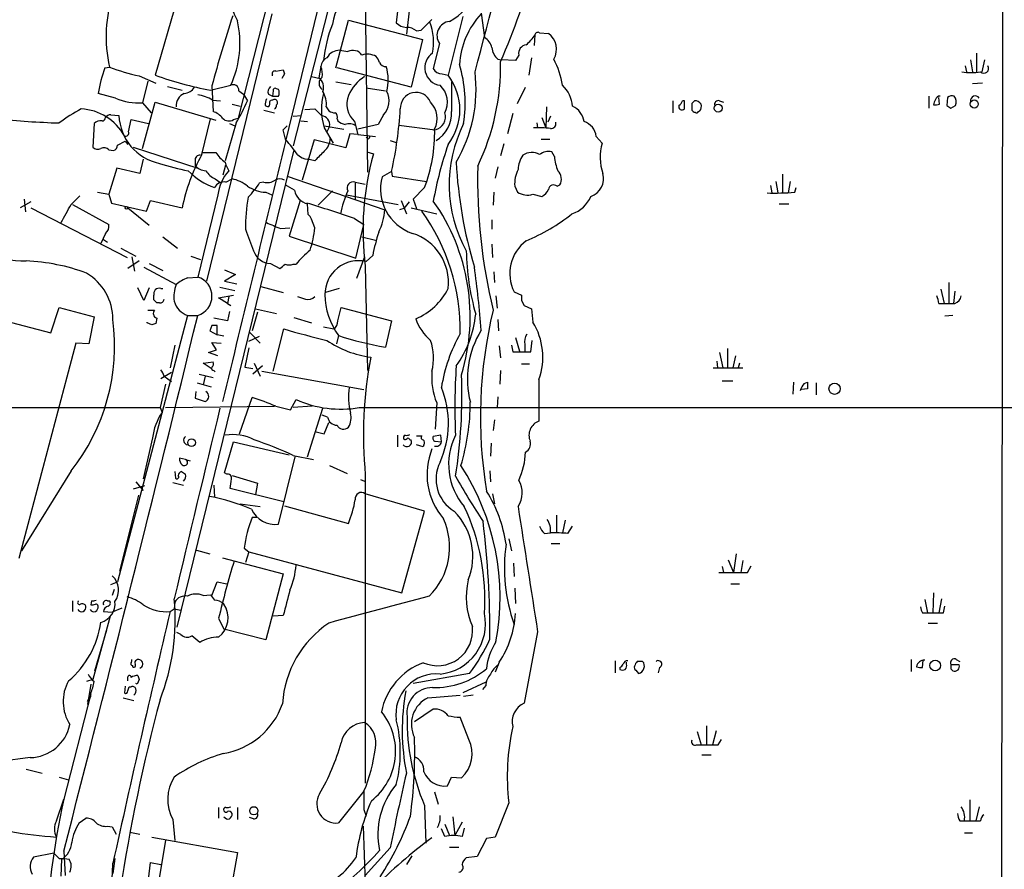
# Model space of a CAD drawing. Extents: x 0 to 1080, y 0 to 889.
# Drawn here: x 573 to 697, y 639 to 746 of the extents above; entities that cross this region are included whole.
import ezdxf

# ---------------------------------------------------------------- set-up
doc = ezdxf.new("R2010")
doc.units = 0
doc.header["$MEASUREMENT"] = 0
doc.layers.add('MAIN', color=5, linetype='CONTINUOUS')

msp = doc.modelspace()

# ---------------------------------------------------------------- linework, layer by layer
at = {"layer": 'MAIN'}
for p, q in [((696.5527, 856.9114), (696.0447, 409.8714)), ((615.0187, 766.4027), (606.298, 730.5887)), ((616.1193, 762.2541), (616.5427, 726.5247)), ((614.3413, 757.6821), (607.2293, 729.8267)), ((604.6047, 750.3161), (600.2867, 733.2981)), ((592.582, 748.1147), (589.8727, 738.7167)), ((621.8767, 747.5221), (621.4533, 743.8814)), ((604.52, 746.4214), (596.3073, 712.8087)), ((612.5633, 739.6481), (614.172, 745.6594)), ((614.172, 745.6594), (623.4853, 743.2041)), ((620.3527, 746.7601), (620.1833, 745.3207)), ((628.5653, 746.0827), (626.7027, 738.7167)), ((630.8513, 746.5061), (631.2747, 743.4581)), ((622.7233, 744.3047), (623.316, 744.3894)), ((623.4853, 743.2041), (622.046, 737.1927)), ((637.6247, 743.7967), (637.54, 742.4421)), ((638.2173, 744.0507), (639.318, 743.9661)), ((625.602, 742.6961), (624.84, 739.5634)), ((613.0713, 741.8494), (614.0873, 741.6801)), ((632.968, 740.7487), (633.3913, 740.6641)), ((635.1693, 740.5794), (633.3913, 740.6641)), ((635.5927, 741.2567), (635.1693, 740.5794)), ((637.2013, 740.9181), (636.8627, 738.7167)), ((692.404, 740.6641), (692.658, 739.1401)), ((693.166, 741.5107), (693.166, 739.1401)), ((694.182, 740.6641), (693.8433, 739.1401)), ((583.5227, 739.6481), (584.1153, 739.7327)), ((605.028, 739.2247), (605.9593, 739.3941)), ((610.7007, 739.8174), (610.4467, 738.3781)), ((622.046, 737.1927), (612.7327, 739.6481)), ((691.7267, 739.9021), (691.896, 739.1401)), ((587.8407, 738.6321), (589.9573, 737.7007)), ((604.6047, 738.6321), (604.6047, 738.8014)), ((606.1287, 738.8861), (605.79, 738.2934)), ((609.5153, 738.5474), (610.616, 738.2934)), ((625.9407, 738.8861), (626.7027, 738.7167)), ((588.9413, 737.9547), (588.264, 735.2454)), ((591.3967, 737.2774), (593.2593, 736.8541)), ((596.8153, 736.8541), (599.3553, 737.4467)), ((596.9847, 737.3621), (597.154, 734.1447)), ((605.3667, 736.9387), (605.1127, 737.0234)), ((612.5633, 737.8701), (614.5107, 737.5314)), ((616.3733, 737.1081), (618.8287, 736.7694)), ((635.4233, 735.1607), (636.4393, 737.1927)), ((693.928, 737.7007), (692.658, 737.6161)), ((584.8773, 735.8381), (582.676, 736.4307)), ((600.3713, 736.7694), (600.964, 736.3461)), ((600.964, 736.3461), (601.472, 735.4994)), ((604.0967, 736.3461), (604.6047, 736.0921)), ((604.6893, 736.7694), (604.6047, 736.0921)), ((604.6047, 736.0921), (605.3667, 736.0921)), ((687.1547, 736.0921), (687.1547, 734.5681)), ((688.5093, 735.0761), (688.4247, 735.9227)), ((689.5253, 735.9227), (689.4407, 734.9067)), ((588.264, 729.4881), (589.8727, 735.3301)), ((588.264, 735.2454), (589.3647, 733.9754)), ((589.8727, 735.3301), (597.4927, 733.0441)), ((597.0693, 735.5841), (598.0853, 735.4994)), ((599.5247, 735.0761), (600.5407, 734.8221)), ((603.6733, 734.9067), (603.8427, 734.8221)), ((608.6687, 734.3987), (609.9387, 734.4834)), ((611.378, 734.7374), (611.7167, 734.2294)), ((639.064, 734.7374), (638.9793, 732.1127)), ((654.9813, 735.4994), (654.9813, 733.9754)), ((656.4207, 735.4994), (656.1667, 735.4994)), ((657.352, 735.1607), (657.352, 734.3141)), ((660.8233, 735.4994), (661.3313, 735.3301)), ((689.9487, 734.5681), (690.5413, 734.9067)), ((584.2847, 733.7214), (585.3007, 733.6367)), ((595.7147, 728.7261), (596.8153, 733.2134)), ((599.694, 733.1287), (600.2867, 733.2981)), ((603.504, 734.3141), (604.8587, 733.9754)), ((607.2293, 733.5521), (608.2453, 733.6367)), ((612.7327, 733.2134), (612.8173, 732.9594)), ((618.5747, 733.7214), (617.8973, 732.5361)), ((634.8307, 733.8907), (634.1533, 731.3507)), ((638.4713, 733.3827), (638.9793, 732.1127)), ((639.572, 733.5521), (639.2333, 732.7901)), ((658.1987, 734.1447), (658.368, 734.2294)), ((582.168, 732.6207), (581.9987, 729.6574)), ((586.486, 731.6047), (586.8247, 733.1287)), ((586.8247, 733.1287), (589.026, 732.6207)), ((600.0327, 732.7054), (598.678, 727.9641)), ((599.186, 732.6207), (599.8633, 732.3667)), ((605.9593, 731.8587), (606.4673, 732.3667)), ((608.1607, 732.9594), (609.0073, 732.8747)), ((611.124, 732.3667), (613.5793, 731.9434)), ((611.124, 732.1127), (612.2247, 730.1654)), ((611.8013, 732.2821), (611.4627, 731.6047)), ((614.934, 732.8747), (615.3573, 731.2661)), ((617.8973, 732.5361), (615.3573, 731.9434)), ((620.522, 732.4514), (625.094, 731.8587)), ((637.8787, 732.7054), (637.9633, 732.1127)), ((606.298, 730.5041), (605.9593, 731.8587)), ((614.3413, 731.3507), (613.8333, 729.5727)), ((615.3573, 731.2661), (614.3413, 731.3507)), ((615.3573, 731.2661), (617.5587, 731.0121)), ((616.6273, 730.6734), (616.3733, 730.9274)), ((645.3293, 731.0121), (646.0913, 730.1654)), ((585.1313, 729.9114), (586.0627, 730.4194)), ((586.0627, 730.4194), (586.4013, 729.9961)), ((587.0787, 729.6574), (595.2067, 727.0327)), ((609.854, 730.5887), (608.33, 725.5087)), ((613.8333, 729.5727), (609.854, 730.5887)), ((619.4213, 730.5041), (620.1833, 730.2501)), ((633.73, 730.0807), (633.3067, 728.5567)), ((638.3867, 730.6734), (639.4873, 730.6734)), ((584.0307, 729.3187), (584.6233, 729.2341)), ((607.314, 729.3187), (592.582, 669.2901)), ((595.7993, 728.9801), (597.4927, 728.9801)), ((616.458, 729.0647), (617.3047, 728.8107)), ((640.08, 728.4721), (639.7413, 729.0647)), ((585.0467, 727.0327), (584.0307, 723.7307)), ((587.9253, 726.3554), (585.0467, 727.0327)), ((588.3487, 728.1334), (587.9253, 726.3554)), ((594.868, 727.9641), (594.868, 727.3714)), ((598.424, 726.1861), (598.7627, 727.4561)), ((598.678, 727.7947), (598.7627, 727.4561)), ((598.7627, 727.4561), (599.1013, 726.6941)), ((609.9387, 727.9641), (609.0073, 728.1334)), ((632.968, 727.2021), (632.6293, 725.7627)), ((606.4673, 726.0167), (618.744, 721.7834)), ((619.5907, 726.6094), (618.4053, 725.9321)), ((619.5907, 726.6094), (619.6753, 726.0167)), ((619.6753, 726.0167), (623.9933, 725.3394)), ((668.782, 726.2707), (668.782, 723.9001)), ((597.408, 725.6781), (598.0007, 725.2547)), ((598.7627, 725.2547), (599.5247, 725.6781)), ((603.504, 725.2547), (602.996, 725.1701)), ((607.3987, 724.2387), (606.2133, 724.9161)), ((615.0187, 725.2547), (616.2887, 725.0007)), ((615.0187, 725.2547), (615.0187, 723.0534)), ((623.7393, 724.5774), (622.3, 723.1381)), ((635.0847, 724.7467), (635.4233, 723.9847)), ((640.4187, 724.7467), (640.7573, 724.9161)), ((667.258, 724.8314), (667.4273, 723.9001)), ((667.9353, 725.3394), (668.1893, 723.9001)), ((669.7133, 725.3394), (669.4593, 723.9001)), ((670.306, 723.9847), (670.4753, 724.5774)), ((579.2893, 722.4607), (580.39, 723.5614)), ((582.5913, 723.9847), (584.0307, 723.7307)), ((584.0307, 723.7307), (584.3693, 722.6301)), ((597.7467, 723.6461), (595.2067, 713.3167)), ((603.758, 723.9847), (604.52, 723.6461)), ((612.14, 724.1541), (610.362, 722.3761)), ((613.918, 723.6461), (620.4373, 722.4607)), ((632.46, 723.9847), (632.3753, 722.3761)), ((637.3707, 723.7307), (638.4713, 723.4767)), ((574.2093, 722.7994), (572.8547, 722.0374)), ((573.3627, 723.1381), (573.532, 721.5294)), ((579.4587, 722.4607), (584.0307, 719.9207)), ((584.3693, 722.6301), (588.772, 721.6141)), ((588.772, 721.6141), (589.28, 722.9687)), ((589.28, 722.9687), (593.2593, 722.0374)), ((608.076, 722.9687), (606.7213, 718.4814)), ((609.092, 721.1907), (609.0073, 722.5454)), ((620.776, 722.9687), (621.4533, 721.2754)), ((622.3, 723.1381), (622.7233, 721.9527)), ((668.3587, 722.5454), (669.544, 722.5454)), ((574.2093, 722.0374), (586.3167, 715.7721)), ((586.4013, 722.0374), (589.1107, 719.8361)), ((621.1147, 721.9527), (620.6067, 721.7834)), ((622.046, 722.0374), (625.2633, 721.2754)), ((609.9387, 719.4974), (609.5153, 720.5981)), ((614.934, 720.6827), (616.1193, 719.9207)), ((615.1033, 715.6874), (616.1193, 719.9207)), ((632.206, 720.5134), (632.206, 719.3281)), ((583.6073, 718.8201), (583.0147, 717.5501)), ((590.804, 718.3967), (592.6667, 716.9574)), ((605.6207, 719.4127), (606.806, 719.4974)), ((606.7213, 718.4814), (615.1033, 715.6874)), ((615.8653, 718.3967), (617.5587, 717.9734)), ((583.3533, 718.0581), (583.8613, 717.7194)), ((632.206, 717.4654), (632.2907, 715.7721)), ((585.5547, 716.9574), (587.4173, 715.9414)), ((594.36, 715.9414), (595.5453, 715.5181)), ((617.22, 716.0261), (616.3733, 715.2641)), ((587.8407, 715.3487), (586.4013, 714.4174)), ((586.9093, 715.8567), (587.248, 714.0787)), ((589.1107, 715.0101), (590.804, 714.1634)), ((604.3507, 715.0101), (605.536, 714.4174)), ((607.2293, 714.9254), (607.568, 714.9254)), ((616.204, 715.8567), (615.188, 713.1474)), ((616.2887, 714.6714), (616.5427, 701.5481)), ((588.4333, 714.5867), (592.4973, 712.3854)), ((598.5933, 714.2481), (599.948, 713.6554)), ((599.948, 713.6554), (598.5933, 712.8087)), ((632.46, 713.9941), (632.5447, 712.6394)), ((593.9367, 713.2321), (595.2067, 713.3167)), ((598.5933, 712.8087), (600.1173, 712.4701)), ((689.6947, 712.6394), (689.6947, 710.0147)), ((588.4333, 710.3534), (587.6713, 711.9621)), ((589.1107, 711.9621), (588.4333, 710.3534)), ((589.7033, 710.4381), (589.7033, 711.0307)), ((590.55, 711.8774), (590.804, 711.8774)), ((597.8313, 710.6921), (599.694, 711.0307)), ((598.0007, 712.0467), (599.8633, 711.6234)), ((603.1653, 712.1314), (605.9593, 711.3694)), ((612.9867, 711.8774), (611.2933, 711.3694)), ((632.714, 710.9461), (632.8833, 709.4221)), ((635, 711.4541), (635.9313, 711.0307)), ((688.6787, 711.7927), (689.102, 710.0147)), ((690.4567, 711.5387), (690.2873, 710.0147)), ((562.4407, 710.0994), (576.7493, 706.2894)), ((590.3807, 710.0994), (590.042, 710.0994)), ((598.932, 710.0147), (597.8313, 710.6921)), ((599.1013, 710.8614), (598.932, 710.0147)), ((598.932, 710.0147), (599.3553, 709.7607)), ((635.9313, 710.3534), (636.27, 709.7607)), ((636.27, 709.7607), (637.2013, 709.3374)), ((688.4247, 710.0147), (689.102, 710.0147)), ((576.7493, 706.2894), (577.7653, 709.5067)), ((577.7653, 709.5067), (582.168, 708.3214)), ((593.9367, 708.4907), (585.1313, 674.9627)), ((588.9413, 709.1681), (589.788, 709.1681)), ((593.9367, 708.4907), (595.2067, 708.4907)), ((599.186, 708.9987), (598.932, 707.8134)), ((602.742, 708.9141), (602.0647, 706.5434)), ((602.488, 709.3374), (605.1127, 708.7447)), ((612.8173, 707.8134), (613.2407, 709.5067)), ((613.2407, 709.5067), (619.5907, 707.8134)), ((637.2013, 709.3374), (637.3707, 707.6441)), ((690.2027, 708.4907), (689.1867, 708.4061)), ((582.168, 708.3214), (581.4907, 704.9347)), ((588.8567, 707.5594), (588.8567, 707.6441)), ((589.4493, 707.3054), (588.8567, 707.5594)), ((590.042, 708.1521), (589.9573, 707.4747)), ((596.9847, 707.2207), (596.7307, 706.5434)), ((598.932, 707.8134), (597.2387, 708.1521)), ((597.662, 706.0354), (597.662, 707.2207)), ((607.314, 708.2367), (609.5153, 707.5594)), ((619.5907, 707.8134), (618.8287, 704.5114)), ((632.968, 707.9827), (633.0527, 706.5434)), ((596.7307, 706.5434), (597.662, 706.0354)), ((598.5087, 705.8661), (597.662, 706.0354)), ((601.726, 706.3741), (603.0807, 705.0194)), ((604.6893, 701.4634), (606.044, 706.7974)), ((611.0393, 707.0514), (612.3093, 706.7974)), ((612.902, 705.9507), (612.648, 704.9347)), ((579.882, 705.0194), (572.6853, 677.9261)), ((581.4907, 704.9347), (579.882, 705.0194)), ((592.328, 704.7654), (591.7353, 701.8867)), ((597.5773, 704.1727), (596.9847, 705.1041)), ((596.9847, 705.1041), (598.17, 705.0194)), ((601.6413, 705.2734), (602.996, 705.8661)), ((634.6613, 704.7654), (634.8307, 703.9187)), ((635.1693, 705.6967), (635.6773, 704.0034)), ((636.3547, 704.8501), (636.3547, 703.9187)), ((637.1167, 703.9187), (637.286, 705.3581)), ((596.5613, 703.8341), (597.5773, 704.1727)), ((597.7467, 703.4107), (596.5613, 703.8341)), ((601.6413, 704.4267), (601.1333, 701.9714)), ((633.1373, 704.6807), (633.3067, 703.1567)), ((634.8307, 703.9187), (637.1167, 703.9187)), ((660.8233, 703.8341), (661.2467, 701.8867)), ((661.8393, 704.3421), (661.8393, 701.8867)), ((595.884, 702.4794), (597.154, 702.6487)), ((596.9, 701.8021), (595.884, 702.4794)), ((602.3187, 702.4794), (603.0807, 700.8707)), ((635.9313, 702.3947), (636.9473, 702.3947)), ((660.4847, 702.7334), (660.5693, 701.8867)), ((662.8553, 703.4107), (662.5167, 701.8867)), ((663.3633, 702.4794), (663.194, 701.8867)), ((591.9047, 701.2941), (590.55, 700.5321)), ((595.376, 701.1247), (597.154, 700.7014)), ((597.2387, 701.5481), (597.408, 701.3787)), ((601.1333, 701.9714), (602.1493, 701.8021)), ((603.3347, 702.1407), (602.1493, 701.1247)), ((603.25, 701.4634), (616.1193, 699.1774)), ((633.3067, 701.5481), (633.222, 699.8547)), ((660.0613, 701.8867), (663.7867, 701.8867)), ((591.1427, 699.8547), (590.4653, 696.8914)), ((590.9733, 700.8707), (591.9047, 700.1934)), ((595.122, 700.0241), (596.9, 699.5161)), ((596.138, 700.8707), (595.884, 699.7701)), ((638.1327, 700.4474), (638.1327, 695.1981)), ((661.162, 700.2781), (662.5167, 700.2781)), ((670.1367, 700.1087), (670.052, 698.5847)), ((671.4913, 699.9394), (671.9147, 700.1087)), ((673.0153, 700.0241), (673.0153, 698.5001)), ((594.9527, 698.9234), (594.868, 698.0767)), ((671.9147, 699.2621), (671.1527, 699.1774)), ((594.868, 698.0767), (596.138, 697.6534)), ((600.456, 693.5894), (602.0647, 698.1614)), ((606.8907, 696.6374), (607.568, 697.9074)), ((625.2633, 697.4841), (625.094, 694.1821)), ((632.968, 698.2461), (632.8833, 696.8914)), ((407.5007, 696.8914), (590.4653, 696.8914)), ((590.4653, 696.8914), (590.7193, 696.2987)), ((591.1427, 696.8914), (604.8587, 697.0607)), ((605.028, 697.0607), (606.8907, 696.6374)), ((609.6, 697.0607), (607.2293, 696.8914)), ((609.0073, 690.7107), (610.9547, 696.8067)), ((615.5267, 696.8914), (856.9113, 696.9761)), ((611.5473, 695.7061), (610.87, 695.9601)), ((611.124, 693.5894), (611.7167, 695.0287)), ((632.5447, 695.3674), (632.3753, 694.0127)), ((610.108, 693.8434), (611.124, 693.5894)), ((589.534, 693.0814), (588.3487, 687.9167)), ((598.5933, 688.6787), (599.694, 692.5734)), ((599.694, 692.5734), (606.7213, 690.9647)), ((620.3527, 693.4201), (620.3527, 691.9807)), ((621.8767, 692.8274), (622.046, 692.8274)), ((622.7233, 693.3354), (623.4007, 693.3354)), ((625.7713, 693.4201), (624.84, 693.2507)), ((625.094, 692.6581), (625.856, 692.5734)), ((625.856, 692.5734), (625.7713, 693.4201)), ((632.1213, 692.4041), (632.0367, 690.7954)), ((623.57, 691.9807), (622.7233, 692.2347)), ((623.6547, 692.2347), (623.57, 691.9807)), ((593.6827, 690.3721), (592.9207, 690.5414)), ((593.6827, 690.3721), (594.2753, 690.2027)), ((605.3667, 682.2441), (607.4833, 690.7107)), ((607.2293, 690.8801), (609.7693, 690.3721)), ((579.2893, 688.9327), (573.024, 678.8574)), ((592.328, 688.8481), (592.4127, 688.0014)), ((598.8473, 688.5094), (598.5933, 688.6787)), ((611.8013, 689.6101), (614.0027, 688.5941)), ((631.952, 688.9327), (632.0367, 687.5781)), ((587.4173, 687.5781), (588.3487, 686.4774)), ((592.074, 687.4934), (593.4287, 687.1547)), ((599.5247, 688.3401), (602.742, 687.4087)), ((602.742, 687.4087), (602.488, 685.9694)), ((615.696, 687.8321), (616.204, 687.6627)), ((616.2887, 688.4247), (616.2887, 649.6474)), ((588.518, 687.0701), (587.0787, 686.6467)), ((597.2387, 687.1547), (597.3233, 685.6307)), ((606.044, 685.0381), (599.2707, 686.7314)), ((587.756, 685.8847), (585.3853, 676.3174)), ((623.7393, 683.8527), (616.2887, 686.0541)), ((632.2907, 686.0541), (632.5447, 684.7841)), ((600.5407, 684.7841), (603.0807, 684.4454)), ((606.1287, 684.5301), (614.172, 682.3287)), ((620.8607, 673.6081), (623.7393, 683.8527)), ((602.6573, 683.0907), (602.0647, 683.0907)), ((640.334, 683.3447), (640.334, 681.1434)), ((641.4347, 682.7521), (641.096, 681.1434)), ((641.7733, 681.0587), (642.366, 681.9901)), ((634.3227, 680.3814), (634.6613, 678.8574)), ((638.81, 681.0587), (639.572, 681.1434)), ((595.0373, 678.9421), (596.7307, 678.5187)), ((601.0487, 679.1961), (601.6413, 678.7727)), ((601.6413, 678.7727), (601.218, 677.4181)), ((601.6413, 678.7727), (620.8607, 673.6081)), ((639.6567, 679.7887), (640.7573, 679.7887)), ((598.3393, 678.0107), (605.9593, 675.9787)), ((661.924, 677.7567), (662.6013, 676.1481)), ((662.94, 678.5187), (662.6013, 676.1481)), ((663.7867, 677.6721), (663.5327, 676.1481)), ((634.9153, 677.3334), (635, 675.6401)), ((661.162, 676.9101), (661.3313, 676.1481)), ((664.3793, 676.1481), (664.8027, 676.9947)), ((605.9593, 675.9787), (603.758, 667.6814)), ((660.7387, 676.1481), (664.3793, 676.1481)), ((584.2847, 674.6241), (585.1313, 674.9627)), ((584.708, 674.0314), (584.454, 673.2694)), ((596.9847, 673.2694), (597.662, 674.9627)), ((597.662, 674.9627), (598.8473, 674.7087)), ((635.0847, 674.2007), (635.1693, 672.2534)), ((662.2627, 674.7087), (663.3633, 674.7087)), ((579.4587, 672.5921), (579.4587, 671.2374)), ((581.8293, 672.5921), (581.7447, 672.0841)), ((583.8613, 672.5921), (584.1153, 672.5921)), ((595.884, 673.2694), (596.8153, 673.3541)), ((686.6467, 672.7614), (686.9853, 671.0681)), ((687.7473, 673.6081), (687.6627, 671.0681)), ((688.7633, 672.8461), (688.4247, 671.0681)), ((585.6393, 671.6607), (584.454, 671.1527)), ((591.7353, 671.2374), (592.2433, 671.5761)), ((592.328, 672.4227), (592.2433, 671.5761)), ((592.2433, 671.5761), (593.09, 671.4067)), ((689.0173, 671.0681), (689.1867, 671.9147)), ((584.2, 670.6447), (581.9987, 662.6861)), ((583.3533, 671.2374), (584.454, 671.1527)), ((597.8313, 670.3907), (598.5087, 669.0361)), ((605.9593, 670.7294), (604.6893, 670.6447)), ((686.3927, 671.0681), (686.9853, 671.0681)), ((582.2527, 663.7867), (583.7767, 668.9514)), ((603.758, 667.6814), (598.5087, 669.0361)), ((687.07, 669.7981), (688.2553, 669.7981)), ((593.09, 668.3587), (592.582, 668.6127)), ((637.9633, 668.6974), (636.27, 659.7227)), ((684.9533, 665.2261), (684.9533, 663.7021)), ((686.3927, 664.2101), (686.4773, 665.1414)), ((690.626, 665.2261), (691.0493, 664.9721)), ((586.994, 664.4641), (586.994, 664.2947)), ((633.1373, 664.8874), (632.6293, 663.6174)), ((647.7, 665.0567), (647.7, 663.5327)), ((648.2927, 664.2101), (648.2927, 663.9561)), ((649.1393, 664.6334), (649.1393, 664.8874)), ((650.3247, 663.8714), (650.6633, 663.4481)), ((653.288, 664.2101), (653.1187, 663.5327)), ((690.9647, 664.5487), (689.9487, 664.5487)), ((689.9487, 664.0407), (690.2027, 663.7867)), ((581.9987, 662.6861), (581.2367, 662.4321)), ((586.4013, 662.5167), (586.4013, 663.0247)), ((587.8407, 662.6861), (587.5867, 662.0934)), ((629.412, 663.4481), (622.3, 662.1781)), ((581.7447, 662.0934), (581.3213, 659.5534)), ((586.0627, 661.8394), (585.978, 660.9927)), ((586.5707, 661.7547), (586.8247, 661.7547)), ((587.5867, 662.0934), (587.4173, 662.1781)), ((631.444, 662.3474), (628.5653, 660.9927)), ((631.444, 661.9241), (631.0207, 661.4161)), ((581.7447, 660.9081), (578.358, 647.6154)), ((581.3213, 659.9767), (581.4907, 660.3154)), ((581.66, 660.3154), (581.4907, 660.3154)), ((585.8087, 660.4001), (587.1633, 660.0614)), ((629.8353, 660.7387), (628.65, 660.5694)), ((624.84, 658.9607), (622.4693, 657.3521)), ((629.3273, 655.1507), (628.2267, 657.9447)), ((659.2147, 656.8441), (659.2147, 654.4734)), ((658.0293, 656.1667), (658.5373, 654.4734)), ((660.4, 656.2514), (659.9767, 654.4734)), ((657.9447, 654.4734), (658.5373, 654.4734)), ((660.654, 654.4734), (661.0773, 655.1507)), ((574.1247, 652.8647), (570.3993, 652.3567)), ((658.622, 653.2034), (659.8073, 653.2034)), ((573.6167, 651.4254), (575.6487, 650.9174)), ((577.7653, 650.4094), (578.9507, 650.0707)), ((626.618, 649.3087), (627.126, 650.4094)), ((627.126, 650.4094), (628.396, 650.3247)), ((616.1193, 648.6314), (612.902, 644.6521)), ((625.0093, 648.5467), (625.4327, 647.0227)), ((577.4267, 644.9061), (578.358, 647.6154)), ((597.8313, 646.5994), (597.8313, 645.2447)), ((600.202, 646.5994), (600.202, 645.0754)), ((623.7393, 646.8534), (623.9087, 642.1121)), ((634.3227, 647.1921), (632.6293, 642.8741)), ((692.3193, 647.5307), (692.3193, 644.9061)), ((693.5047, 646.6841), (693.0813, 644.9061)), ((602.234, 645.1601), (601.726, 645.3294)), ((616.1193, 646.3454), (616.3733, 645.4987)), ((627.2953, 645.4141), (627.5493, 643.0434)), ((580.3053, 644.6521), (581.152, 645.2447)), ((583.8613, 644.2287), (584.454, 644.1441)), ((584.454, 644.1441), (584.962, 643.2127)), ((592.074, 645.0754), (592.328, 642.4507)), ((616.0347, 644.2287), (616.2887, 637.0321)), ((626.2793, 644.4827), (626.872, 643.0434)), ((628.4807, 644.7367), (627.5493, 643.0434)), ((691.0493, 644.9061), (691.642, 644.9061)), ((586.6553, 643.4667), (587.9253, 643.2127)), ((589.4493, 642.8741), (600.202, 640.9267)), ((626.2793, 642.9587), (625.856, 643.8901)), ((628.7347, 643.9747), (628.4807, 642.9587)), ((632.6293, 642.8741), (631.5287, 642.7047)), ((691.642, 643.3821), (692.658, 643.3821)), ((591.1427, 642.4507), (590.296, 637.4554)), ((626.872, 641.6041), (628.0573, 641.6041)), ((631.5287, 642.7047), (630.3433, 640.4187)), ((577.088, 640.8421), (574.548, 640.3341)), ((578.358, 641.0961), (578.5273, 638.0481)), ((600.202, 640.9267), (599.1013, 634.5767)), ((619.4213, 641.5194), (616.2887, 638.0481)), ((622.1307, 640.5034), (621.4533, 639.4027)), ((630.3433, 640.4187), (628.9887, 640.2494)), ((577.7653, 640.1647), (578.4427, 640.1647)), ((578.0193, 637.9634), (578.104, 640.0801)), ((578.4427, 640.1647), (579.0353, 640.0801)), ((584.7927, 640.1647), (584.5387, 638.3021)), ((589.026, 637.5401), (589.28, 639.6567)), ((589.28, 639.6567), (590.55, 639.4027))]:
    msp.add_line(p, q, dxfattribs=at)
for centre, radius in [((660.6751, 734.5708), 0.4982), ((692.8807, 735.0922), 0.5057), ((586.2319, 722.0374), 0.1693), ((675.3176, 699.2737), 0.7148), ((594.4313, 692.4866), 0.4781), ((687.9703, 664.4514), 0.6773), ((602.2679, 646.1737), 0.5172)]:
    msp.add_circle(centre, radius, dxfattribs=at)
for centre, radius, start, end in [((552.0995, 775.5409), 88.4804, 336.606355, 353.410093), ((-663.2738, 1084.1439), 1338.5872, 345.0641587, 346.0222479), ((606.6164, 749.1662), 7.3514, 152.135792, 209.244991), ((620.4452, 743.6335), 8.4428, 134.660731, 169.642649), ((624.665, 750.244), 5.2412, 294.903105, 350.563737), ((600.5475, 743.5572), 16.8714, 160.709858, 193.102009), ((751.384, 696.134), 159.809, 161.7549, 165.049546), ((285.3184, 1083.7416), 478.9596, 314.885417, 315.1146), ((638.3029, 739.4891), 10.1776, 137.067644, 176.720086), ((587.808, 742.7577), 12.7101, 335.300674, 12.805065), ((628.1814, 738.871), 17.227, 158.619063, 174.308635), ((621.5704, 746.6363), 1.9118, 223.484592, 266.488349), ((621.453, 742.6109), 2.1172, 53.131185, 89.991881), ((617.4147, 742.8346), 7.459, 349.776431, 20.160824), ((627.1068, 743.6978), 1.8076, 97.463522, 213.65051), ((630.4048, 741.8437), 1.8339, 10.824636, 61.682527), ((632.63, 747.0136), 5.941, 310.953398, 327.215925), ((638.0056, 743.7262), 0.3874, 56.880041, 169.51391), ((637.8871, 741.9849), 2.4439, 329.613621, 54.161714), ((634.2115, 742.3284), 2.0104, 184.001756, 231.791071), ((636.6264, 741.4751), 1.0566, 95.561667, 191.929995), ((612.0492, 739.698), 1.3538, 115.673515, 174.940065), ((613.0564, 740.0203), 1.8292, 89.533274, 150.605561), ((614.7351, 740.4555), 1.3854, 35.332869, 117.87835), ((616.5437, 738.9599), 2.3949, 62.667784, 106.455426), ((616.4401, 739.9202), 1.6763, 13.988163, 44.129898), ((626.0003, 739.6573), 2.2327, 123.890775, 261.925786), ((629.8831, 735.5434), 11.3733, 9.633677, 27.237347), ((603.4307, 732.6889), 21.0893, 160.732007, 169.780106), ((592.6399, 761.732), 23.5932, 248.818942, 258.263282), ((733.0439, 781.4901), 133.8752, 198.327138, 198.556321), ((608.4142, 738.8437), 2.4852, 351.18127, 23.066602), ((618.8249, 740.6295), 0.8169, 201.854808, 276.212391), ((613.2347, 738.0964), 5.9337, 346.236593, 16.860359), ((625.9467, 740.1288), 1.2428, 207.061954, 269.723367), ((611.8089, 735.2151), 17.0398, 351.242334, 16.558726), ((604.159, 739.9264), 29.1517, 334.30481, 0.950724), ((694.0973, 739.5728), 0.6053, 225.629157, 32.952451), ((603.5531, 775.8384), 39.5623, 249.769726, 260.194231), ((604.9009, 738.9285), 0.3223, 66.775734, 203.224266), ((609.5717, 737.1927), 1.4734, 339.830837, 53.567205), ((611.3887, 737.7007), 0.9218, 124.243458, 235.756542), ((618.9717, 734.1189), 5.2222, 122.004337, 156.793486), ((621.0104, 734.3564), 7.1704, 322.547897, 37.452103), ((612.2496, 736.9473), 17.974, 329.388477, 7.007468), ((692.4887, 746.3341), 7.291, 260.643098, 279.356126), ((593.3864, 738.0815), 1.6557, 274.395786, 327.532789), ((599.6715, 736.8203), 0.7017, 355.839914, 116.784154), ((604.8442, 736.6425), 0.8041, 127.857486, 201.629402), ((604.9433, 736.8258), 0.2603, 49.39393, 192.519254), ((604.5198, 736.5154), 0.9468, 333.443068, 26.556932), ((623.7284, 735.3262), 2.8864, 332.097053, 47.277258), ((1558.4752, 736.0074), 931.3511, 179.8854085, 180.1145916), ((638.0412, 734.349), 4.3506, 6.242896, 45.399504), ((587.7137, 742.0731), 6.8498, 245.538462, 274.607973), ((594.1694, 734.8856), 1.6786, 113.007665, 185.064951), ((594.0387, 730.1497), 6.2223, 60.852918, 79.180726), ((606.0847, 734.8645), 2.4118, 158.372845, 178.997414), ((604.8587, 735.2877), 0.3875, 310.593275, 130.604502), ((618.2694, 734.4127), 7.5064, 164.405001, 197.84261), ((608.0589, 735.0356), 3.3324, 354.866123, 29.660645), ((616.9555, 735.0801), 2.9917, 158.497324, 227.4912), ((616.7122, 735.4993), 2.5749, 316.331269, 27.410941), ((622.6704, 734.5735), 1.9811, 22.452342, 182.606633), ((688.6057, 735.4492), 0.643, 91.042599, 160.040493), ((690.1181, 735.1603), 0.9658, 74.757889, 127.866658), ((689.2716, 735.3301), 1.3384, 341.558283, 34.701651), ((693.0042, 735.4969), 0.6058, 34.282969, 187.798391), ((591.7507, 713.8126), 23.5059, 118.431605, 126.510705), ((580.1609, 727.8176), 6.6777, 29.409961, 86.579628), ((581.5133, 744.0132), 21.6987, 328.592089, 336.898317), ((604.0121, 735.0196), 0.2602, 229.379598, 12.545532), ((604.5624, 735.2454), 0.3413, 82.88123, 209.734472), ((604.5621, 734.9492), 0.5522, 302.487108, 4.38279), ((822.0493, 945.7223), 299.3539, 224.882025, 225.111195), ((569.8602, 737.5745), 50.925, 347.565781, 356.520061), ((622.276, 733.2649), 3.036, 334.197092, 42.863), ((641.2161, 732.4667), 2.6211, 8.954899, 63.978493), ((656.1085, 734.7374), 0.4025, 155.128429, 320.868852), ((655.066, 735.8381), 1.1516, 306.024081, 342.896174), ((402.4207, 734.9914), 254.0005, 359.885409, 0.114591), ((742.1963, 650.6551), 119.7487, 134.885409, 135.114591), ((657.7328, 734.5254), 0.9749, 34.392598, 92.475002), ((657.6062, 734.822), 0.9651, 322.120851, 15.264491), ((660.6963, 735.0338), 0.4826, 74.742799, 195.268654), ((689.3248, 734.7861), 1.5908, 146.301941, 172.585052), ((687.9591, 736.5563), 1.5792, 262.29219, 290.390429), ((774.3446, 861.7373), 152.6259, 236.200557, 236.42974), ((582.2805, 861.91), 129.2835, 264.538632, 267.998549), ((583.1839, 733.3828), 0.4234, 270.013532, 359.986468), ((584.2, 733.0441), 0.6826, 82.87186, 150.261365), ((591.6923, 733.8859), 6.3965, 182.232756, 258.16744), ((596.4774, 731.9443), 2.3021, 36.021152, 72.907884), ((599.1154, 734.0035), 1.0488, 222.267809, 303.480982), ((610.6339, 732.4648), 1.1816, 351.105268, 82.638623), ((612.5636, 735.5), 1.527, 236.315136, 266.812677), ((612.2246, 733.4674), 0.568, 333.43946, 63.425927), ((624.7164, 733.4604), 1.6456, 283.265241, 18.23786), ((623.2285, 733.8883), 3.9059, 299.953393, 3.763823), ((657.8176, 734.6103), 0.5518, 212.463229, 265.603684), ((657.9658, 734.2083), 0.2414, 217.88123, 344.726148), ((582.9299, 732.0283), 0.9651, 74.735509, 142.133868), ((614.2352, 734.8429), 2.3575, 233.027543, 258.09094), ((614.2566, 731.0969), 1.5262, 56.304726, 109.438161), ((643.9462, 724.9399), 17.1163, 153.337044, 209.08819), ((637.7945, 714.078), 18.0379, 84.34475, 91.077503), ((639.6665, 732.6261), 0.6054, 261.019993, 15.716609), ((643.1394, 730.7751), 2.2027, 6.176745, 72.403282), ((586.1473, 731.4354), 0.3787, 243.441716, 26.558284), ((609.4746, 730.9155), 2.4165, 313.043093, 356.265414), ((616.3311, 731.139), 0.5518, 302.463229, 355.603684), ((605.3709, 731.5369), 19.6426, 339.249084, 1.18581), ((582.623, 730.2709), 0.8753, 224.500098, 296.582615), ((583.4062, 728.7049), 0.8756, 44.504926, 116.559198), ((584.3212, 729.9899), 0.8139, 291.787031, 354.465227), ((5413.2247, -451.4537), 4950.1079, 166.1857992, 166.5770351), ((594.765, 720.1893), 15.5293, 33.348081, 42.041238), ((671.1424, 714.557), 47.0452, 160.841912, 169.804815), ((652.0289, 728.3915), 6.1969, 163.366112, 199.181704), ((616.2635, 717.3877), 23.4694, 151.111001, 168.573102), ((595.4606, 728.0488), 0.5986, 81.865837, 188.134163), ((767.0966, 855.6413), 211.6803, 216.752594, 216.981777), ((725.3692, 897.4136), 211.7103, 233.014201, 233.24333), ((609.4021, 730.6363), 2.5339, 228.926815, 261.03619), ((906.8561, 432.232), 419.0673, 134.885408, 135.114592), ((651.694, 719.2335), 35.698, 164.43782, 187.34231), ((638.8515, 726.7366), 3.3459, 145.299215, 177.828137), ((637.2256, 727.0205), 1.973, 59.82467, 124.760538), ((639.3179, 727.3714), 1.7454, 75.961368, 129.09147), ((645.9223, 728.9236), 5.8597, 184.419104, 202.363382), ((600.6784, 760.2993), 34.2582, 252.506924, 258.794929), ((596.3391, 728.6203), 1.9297, 220.329811, 266.541829), ((683.2206, 730.599), 55.5727, 182.892478, 196.746181), ((699.6255, 725.5598), 69.2191, 178.570417, 193.698286), ((599.777, 732.039), 7.8547, 222.880622, 251.796877), ((598.4361, 728.0769), 2.6098, 211.994679, 246.800545), ((603.1867, 723.0535), 5.4722, 138.294986, 173.783066), ((624.0831, 724.3972), 5.8816, 164.872612, 251.484032), ((639.013, 725.0618), 3.9409, 152.796448, 184.586037), ((639.5133, 725.6455), 1.4421, 329.615437, 46.646526), ((643.9011, 725.717), 2.3628, 288.530035, 15.675592), ((598.4775, 723.9927), 1.2939, 77.265612, 153.133926), ((598.6362, 721.3191), 4.4486, 50.397592, 78.479158), ((604.0126, 728.5586), 4.581, 236.31687, 266.813995), ((593.7609, 731.1744), 11.0154, 315.049653, 326.969656), ((603.9273, 727.0611), 1.8553, 256.811644, 303.203564), ((605.536, 724.5773), 1.104, 57.529206, 122.470794), ((614.766, 724.5241), 0.773, 70.920515, 208.597446), ((639.9778, 724.2504), 0.6638, 48.382946, 173.686496), ((621.197, 719.7091), 19.9826, 169.379094, 181.092499), ((609.4567, 724.583), 2.0866, 189.497533, 257.562331), ((627.4438, 718.2431), 14.606, 156.127924, 168.017902), ((636.6934, 726.1303), 2.4933, 239.37635, 285.762005), ((637.8783, 724.9164), 1.557, 292.38634, 337.61366), ((641.1089, 724.9152), 3.824, 287.854041, 337.902828), ((667.682, 760.3937), 36.5034, 268.669959, 274.122185), ((7.1713, 1038.8082), 653.7543, 330.8308054, 331.059995), ((555.4085, 547.1892), 183.421, 71.062941, 73.036882), ((833.1556, 553.0292), 271.1024, 141.228082, 141.457236), ((604.3353, 708.3347), 25.1422, 343.134014, 35.358146), ((608.4152, 720.2598), 1.1509, 17.093579, 53.981411), ((610.8634, 722.4317), 7.9072, 334.193253, 355.297135), ((602.3436, 706.5589), 25.8855, 359.215979, 35.56364), ((627.2656, 740.2147), 24.1696, 292.523364, 308.408538), ((573.5282, 727.8877), 12.5393, 221.480541, 270.404386), ((582.9224, 719.7153), 1.1272, 307.418896, 10.499437), ((795.2393, 1164.3113), 483.6217, 246.686816, 246.91599), ((1279.059, 971.9669), 723.3912, 200.4409782, 200.6701668), ((595.0587, 721.1941), 14.9764, 342.551331, 353.494914), ((639.5709, 711.8583), 22.7362, 161.720926, 169.437297), ((620.2293, 712.6149), 6.5153, 353.500444, 72.252514), ((639.6263, 713.7562), 5.1674, 126.895844, 206.455465), ((604.4519, 717.3403), 2.3323, 198.022443, 267.513221), ((617.7777, 706.4937), 13.2413, 129.551662, 140.448338), ((659.2977, 717.0651), 30.3123, 180.843808, 196.097959), ((572.5167, 690.0367), 25.3359, 69.868509, 87.511626), ((478.8867, 883.9804), 211.6404, 306.756638, 306.985843), ((606.7213, 716.4065), 1.5658, 251.068631, 288.931369), ((615.4269, 711.1533), 4.2184, 77.03511, 180.514782), ((577.6301, 707.932), 6.9088, 0.420468, 58.531475), ((524.7638, 699.3673), 106.3357, 3.91531, 8.228775), ((596.6033, 710.8191), 4.3946, 159.11984, 187.194877), ((595.775, 708.4601), 5.1138, 111.067998, 129.862522), ((594.4796, 710.9037), 2.5202, 286.768928, 73.231072), ((590.3525, 711.2282), 0.6786, 73.07916, 196.92084), ((620.1664, 711.1923), 8.958, 180.49186, 215.812188), ((619.5159, 715.4708), 8.0351, 292.870319, 333.434949), ((805.2812, 710.692), 169.3502, 179.885409, 180.114558), ((686.1668, 709.8993), 2.2608, 2.925809, 27.581727), ((690.1057, 711.0793), 1.121, 288.247455, 353.175497), ((505.1727, 625.5688), 119.7841, 44.885442, 45.114558), ((590.5182, 710.5333), 0.4552, 252.416941, 358.665732), ((594.8217, 711.029), 2.6882, 196.429354, 250.778454), ((692.9227, 964.6992), 267.7502, 251.448768, 251.677944), ((609.0071, 711.878), 1.3789, 259.393363, 312.501769), ((689.7794, 1048.7143), 338.7003, 269.885409, 270.114575), ((-4696.6225, 1995.6485), 5446.1208, 345.5982922, 346.3291417), ((590.2406, 708.7415), 0.622, 136.693877, 251.37861), ((616.868, 709.9493), 13.3683, 324.259692, 354.465965), ((687.9334, 695.6995), 57.1674, 166.373035, 189.369409), ((559.2653, 704.6988), 25.4859, 321.784513, 7.403251), ((632.0308, 580.3827), 133.8752, 108.317001, 108.54617), ((597.3233, 537.9208), 169.3002, 89.885375, 90.114591), ((611.7167, 707.7287), 1.1039, 302.469202, 4.400696), ((628.1971, 709.8938), 5.8508, 198.189684, 230.826005), ((630.2513, 703.2516), 8.3654, 340.414455, 31.673596), ((634.5694, 803.2704), 100.6019, 253.527962, 256.721498), ((625.9929, 746.9339), 43.0232, 252.28542, 260.414482), ((645.6255, 696.3135), 20.0138, 150.381814, 171.037553), ((640.9324, 700.4898), 11.8029, 148.663104, 194.329055), ((637.7519, 705.2311), 1.4482, 142.129874, 195.253037), ((618.6326, 715.7868), 12.6556, 235.490848, 262.432821), ((617.4968, 703.1024), 7.3588, 347.13068, 17.850419), ((596.5615, 702.437), 0.6292, 312.268789, 19.661787), ((668.9723, 693.4403), 52.9218, 169.327226, 185.4383), ((589.3479, 700.4663), 1.675, 13.971531, 44.136456), ((597.2528, 701.8444), 0.2967, 154.652905, 267.275527), ((633.1011, 700.6851), 8.4663, 174.725368, 202.215371), ((702.6713, 697.052), 75.1251, 176.116021, 182.771026), ((561.8558, 698.591), 66.5853, 351.070238, 2.107895), ((673.4485, 698.2676), 2.574, 139.496728, 163.280714), ((883.5645, 699.6854), 211.6502, 179.885408, 180.114592), ((595.885, 698.3081), 0.7019, 291.128353, 61.240348), ((622.4331, 698.2486), 8.2615, 171.76868, 194.256424), ((614.8125, 694.9298), 11.9257, 335.759067, 22.177008), ((592.8057, 668.6951), 30.8868, 66.689534, 72.556063), ((613.2408, 710.665), 13.962, 246.027178, 279.423058), ((601.3923, 697.6872), 28.1046, 343.298022, 359.758418), ((596.3462, 692.3987), 6.8463, 145.2742, 174.277082), ((6585.3063, -754.5008), 6160.6917, 166.37445512, 166.60363758), ((612.225, 695.6214), 2.2794, 328.667666, 15.071475), ((612.7115, 695.8648), 1.1749, 187.762531, 271.033914), ((638.7729, 693.4122), 1.8972, 109.721473, 203.420657), ((613.5403, 695.0612), 0.8887, 204.679238, 315.300882), ((593.974, 692.7838), 0.5503, 121.960135, 266.113906), ((599.6516, 687.9225), 5.5831, 61.464317, 100.042697), ((589.0498, 652.2012), 42.7382, 64.82597, 71.912474), ((621.5133, 692.5734), 0.5902, 215.023039, 25.492563), ((621.4533, 693.0815), 0.3786, 116.565051, 206.578587), ((621.2418, 693.3774), 0.4823, 254.721961, 307.88436), ((621.4535, 694.3513), 0.9465, 259.683783, 296.559637), ((621.665, 692.8274), 0.2116, 0, 126.875312), ((623.6124, 693.1237), 0.2994, 135, 261.856362), ((623.3428, 692.4925), 0.4047, 320.42467, 55.846581), ((625.1645, 693.039), 0.3874, 146.880041, 259.51391), ((625.2149, 692.6823), 0.6503, 251.567838, 350.359512), ((634.8935, 689.7556), 8.132, 153.215957, 220.768353), ((635.9076, 692.343), 1.1677, 297.087324, 15.654909), ((632.6296, 688.5074), 8.5853, 157.977132, 220.590002), ((627.2949, 691.6017), 9.1493, 335.085291, 358.131614), ((593.9068, 690.4447), 0.9908, 174.399307, 229.194862), ((593.5167, 690.0048), 0.403, 230.305467, 65.67957), ((629.9156, 687.9038), 4.7348, 153.270975, 238.826222), ((593.3301, 688.2881), 0.5811, 105.509335, 174.86627), ((678.0959, 815.6671), 152.6259, 236.192738, 236.421942), ((602.8478, 673.028), 30.3868, 349.379071, 33.0726), ((592.582, 688.1707), 0.2394, 225, 45.016916), ((592.905, 688.2813), 0.8105, 310.250887, 16.346453), ((598.9743, 688.0437), 0.4827, 344.745922, 105.254078), ((303.0514, 729.646), 299.3118, 351.75666, 351.985859), ((710.3843, 734.9944), 95.0376, 209.458617, 213.468868), ((632.8529, 686.1656), 3.1636, 327.061395, 29.999619), ((615.7988, 685.4312), 0.7924, 51.815566, 190.110181), ((617.3087, 677.3778), 16.8368, 7.941834, 32.37303), ((592.2814, 661.8283), 24.2979, 66.474751, 79.448788), ((600.3692, 687.8751), 14.8755, 338.108184, 350.000387), ((604.8957, 685.3979), 3.1888, 203.885866, 278.493983), ((621.8042, 678.1863), 8.0093, 338.237114, 45.029844), ((603.6576, 672.7432), 27.6731, 356.353963, 25.016055), ((4573.7177, 1290.3935), 3984.5538, 188.7471527, 188.9763365), ((615.8117, 677.4246), 14.8689, 157.600016, 173.157456), ((618.2339, 679.3289), 8.6567, 314.784246, 24.518998), ((517.0468, 668.6323), 114.9085, 359.56809, 6.973165), ((637.4004, 681.5001), 2.2007, 350.672075, 37.398422), ((640.6864, 682.907), 2.6338, 200.372473, 224.567756), ((639.9528, 662.3935), 18.7538, 84.429308, 91.163485), ((655.3227, 676.767), 21.5399, 172.162942, 199.353704), ((728.0072, 639.0274), 133.9008, 163.263275, 166.453886), ((597.7868, 677.7996), 9.8077, 336.868376, 355.788851), ((582.847, 673.929), 2.4098, 323.846762, 48.174141), ((638.26, 673.0577), 9.2722, 166.535224, 203.403953), ((1410.7488, 460.6522), 831.7563, 165.141149, 165.3703201), ((580.3477, 672.3804), 0.2469, 120.959776, 300.959776), ((581.9988, 673.5233), 0.9465, 259.683783, 296.559637), ((583.6921, 672.2533), 0.3787, 63.462013, 206.537987), ((583.8048, 672.3098), 0.4196, 289.665766, 42.276444), ((584.8201, 667.5669), 5.732, 52.004911, 74.864987), ((565.0497, 670.1787), 27.3241, 338.458778, 5.602179), ((593.6656, 671.6779), 1.531, 79.800593, 150.890144), ((595.0023, 671.112), 2.3306, 67.770834, 117.208241), ((766.3952, 799.9973), 211.6503, 216.752577, 216.981793), ((597.2971, 670.9786), 1.6983, 44.487102, 89.116053), ((1464.679, -2482.3508), 3265.5149, 104.9122747, 105.1414562), ((580.6439, 671.8158), 0.6027, 212.566713, 286.324089), ((580.6864, 671.7031), 0.5115, 24.440246, 114.450444), ((580.4747, 671.8301), 0.6826, 299.738635, 7.11981), ((582.1679, 671.8158), 0.6027, 212.566713, 286.324089), ((581.9142, 673.0149), 0.9461, 259.679445, 296.565051), ((582.3798, 671.8725), 0.2992, 8.108436, 98.165305), ((581.9987, 671.8301), 0.6826, 299.738635, 7.11981), ((582.3597, 672.2409), 2.4476, 285.522858, 6.251004), ((584.1014, 671.1808), 0.7502, 101.955529, 175.67334), ((591.3118, 676.7395), 5.5184, 237.523791, 274.401413), ((595.9512, 670.4567), 3.0776, 307.654064, 33.798499), ((687.6608, 671.9141), 1.5244, 183.158773, 213.708832), ((2822.2685, 147.6518), 2291.1613, 166.7898046, 167.6018686), ((625.0411, 669.6958), 6.3652, 275.821298, 11.670767), ((622.9781, 671.6605), 12.21, 326.308761, 356.821055), ((688.0013, 1179.0676), 508.0005, 269.885409, 270.114592), ((571.349, 671.5149), 11.7793, 310.1912, 352.035197), ((619.022, 658.838), 13.1716, 123.68488, 176.517469), ((625.3603, 668.8461), 4.4221, 246.11763, 6.865312), ((593.8605, 669.0192), 1.0148, 220.604357, 305.146506), ((383.292, 413.7833), 330.6175, 50.07871, 50.307909), ((597.7411, 663.8489), 4.1722, 88.761202, 123.132447), ((609.8139, 677.8824), 24.34, 323.627787, 335.441337), ((639.0348, 663.3144), 7.5412, 146.947594, 174.473192), ((586.4438, 665.099), 0.4825, 322.120851, 15.271781), ((587.6712, 664.8028), 0.3785, 116.551512, 206.585359), ((587.756, 664.6511), 0.5522, 287.850988, 117.386423), ((686.61, 664.1525), 0.9896, 87.874618, 171.738067), ((690.3861, 664.7887), 0.4989, 61.256631, 208.753438), ((586.994, 664.6757), 0.2116, 143.124688, 270), ((587.1634, 664.464), 0.2395, 224.983084, 45.016916), ((626.4649, 657.0245), 8.2994, 110.414322, 168.901548), ((624.9887, 671.8651), 10.1977, 268.688524, 309.890458), ((634.4355, 662.3353), 2.6098, 121.994679, 156.800545), ((647.9966, 664.9295), 0.778, 292.371723, 337.628278), ((648.6314, 664.5908), 0.7194, 241.913927, 298.079046), ((649.3202, 664.4141), 0.6427, 91.025259, 160.051164), ((648.5468, 664.4217), 0.6292, 312.268789, 19.661787), ((650.494, 664.2101), 0.3787, 153.441716, 243.441716), ((651.4124, 664.0541), 1.2985, 135.01248, 165.491805), ((650.8326, 495.6222), 169.3502, 89.885409, 90.114558), ((650.4446, 664.3677), 0.9452, 283.377616, 39.750466), ((653.1378, 664.6252), 0.4415, 289.892177, 128.211893), ((686.1809, 665.7765), 1.5806, 249.629778, 277.700518), ((816.9486, 664.2947), 127.0002, 179.885409, 180.114592), ((690.4285, 664.3229), 0.5818, 247.16348, 22.83652), ((584.1149, 664.8025), 3.0674, 207.979423, 230.602432), ((586.613, 662.9824), 0.2159, 348.700477, 168.700477), ((587.6638, 661.6814), 1.5128, 89.715929, 123.689017), ((714.7559, 705.2901), 133.8752, 198.327138, 198.556321), ((625.1889, 658.3302), 5.0577, 84.351629, 188.231194), ((633.7746, 661.806), 2.3336, 138.135242, 177.099095), ((583.6883, 659.9082), 5.4082, 151.163029, 212.361257), ((576.0867, 663.3004), 6.143, 337.08052, 351.874119), ((459.486, 703.8507), 133.8753, 341.443693, 341.672876), ((587.0364, 661.4302), 0.3874, 10.48609, 123.119959), ((586.7822, 661.2891), 0.6694, 304.698943, 18.426829), ((624.708, 658.4699), 3.2005, 89.153211, 187.911103), ((580.8125, 660.7389), 0.9474, 333.448472, 10.287538), ((806.4758, 602.5639), 223.5537, 165.073684, 177.718676), ((586.1473, 661.1903), 0.2602, 229.410647, 12.519254), ((648.8861, 656.3071), 27.9572, 169.82332, 191.115281), ((625.7906, 657.0635), 3.7125, 116.007372, 206.539514), ((601.6272, 955.4377), 295.897, 274.367873, 275.157535), ((596.8588, 662.7968), 9.5532, 279.429883, 340.692207), ((625.0659, 656.9853), 1.9883, 34.591634, 96.52381), ((637.357, 657.3635), 2.5976, 114.737859, 193.448289), ((612.262, 653.6504), 7.8375, 307.66224, 39.371911), ((648.6998, 657.5746), 27.1656, 179.040723, 203.244812), ((629.1182, 672.9052), 14.987, 260.725034, 266.589763), ((574.0143, 658.0793), 5.2158, 271.212847, 348.207917), ((616.3098, 654.1454), 3.1238, 91.940927, 169.262377), ((614.647, 654.7179), 2.9873, 347.082582, 58.587255), ((604.1813, 653.5421), 16.51, 345.749967, 14.250033), ((663.6588, 650.4316), 29.5144, 167.619849, 186.301475), ((563.602, 653.4575), 58.8995, 352.234146, 1.894527), ((586.6813, 662.1228), 27.5698, 329.89148, 344.440269), ((596.8753, 656.6438), 20.8454, 337.395189, 352.852415), ((625.5712, 653.3727), 4.1557, 312.82348, 25.331158), ((657.75, 654.8714), 0.4431, 153.932306, 296.067694), ((659.5957, 1183.6229), 529.1506, 269.885398, 270.114592), ((604.2564, 633.2804), 20.9217, 106.186975, 125.043173), ((621.8577, 651.2516), 1.8046, 354.756991, 70.189413), ((596.6687, 647.5993), 5.2422, 147.58472, 208.780292), ((889.6448, 588.0114), 275.4702, 166.799544, 168.799529), ((626.2795, 652.1029), 2.8146, 201.164077, 276.907369), ((627.5742, 643.1741), 9.7142, 139.537786, 191.841452), ((612.6014, 647.0486), 2.4153, 148.994745, 277.149438), ((1187.6188, 647.4884), 571.5006, 179.885408, 180.114592), ((687.7035, 623.9595), 111.8751, 167.792709, 176.945889), ((598.7062, 646.3455), 0.2601, 77.454468, 220.620402), ((598.9321, 647.5293), 0.9452, 259.675635, 296.597581), ((641.7464, 636.9017), 26.8526, 156.878821, 172.838329), ((689.4181, 645.316), 2.2614, 349.556689, 37.227653), ((598.7415, 646.2395), 0.2413, 195.234291, 322.137512), ((599.0166, 645.7385), 0.6027, 212.566713, 286.324089), ((599.1013, 645.6678), 0.4562, 21.829402, 111.785083), ((598.8474, 645.7528), 0.6826, 299.738635, 7.11981), ((602.2824, 645.6529), 0.4952, 264.390726, 21.872304), ((588.0768, 657.6784), 36.007, 326.640888, 340.229151), ((623.3395, 645.3054), 2.3636, 328.186047, 6.754588), ((693.0522, 645.9526), 2.2598, 182.922039, 207.586725), ((694.6478, 644.8637), 0.9747, 124.386217, 177.506872), ((580.9351, 697.3387), 54.5775, 254.20717, 266.314319), ((579.3317, 643.8901), 2.159, 151.927513, 208.072487), ((584.6702, 641.5922), 5.3306, 144.968619, 173.488528), ((581.2125, 643.7171), 1.5288, 37.705699, 92.267992), ((583.6164, 646.0541), 1.8418, 229.571465, 277.641309), ((692.658, 1152.9056), 508.0005, 269.885409, 270.114592), ((664.0124, 589.7057), 66.0731, 126.543099, 134.984057), ((627.38, 636.5266), 6.5256, 80.289259, 99.710741), ((576.6222, 642.4085), 2.7599, 302.472785, 355.598747), ((575.9635, 639.1558), 1.8417, 140.225099, 210.630844), ((746.764, 809.8158), 239.462, 224.881179, 225.110379), ((592.5977, 663.3922), 33.7938, 305.153877, 318.908336), ((577.6704, 639.2017), 1.6231, 333.261302, 32.763859), ((485.3846, 643.965), 99.2514, 346.136488, 357.46324), ((605.7716, 646.707), 11.3482, 292.003266, 325.316502), ((627.9897, 639.064), 0.5965, 276.507803, 34.59856), ((629.581, 639.3183), 1.1035, 122.461635, 175.613639)]:
    msp.add_arc(centre, radius, start, end, dxfattribs=at)

doc.saveas('drawing.dxf')
